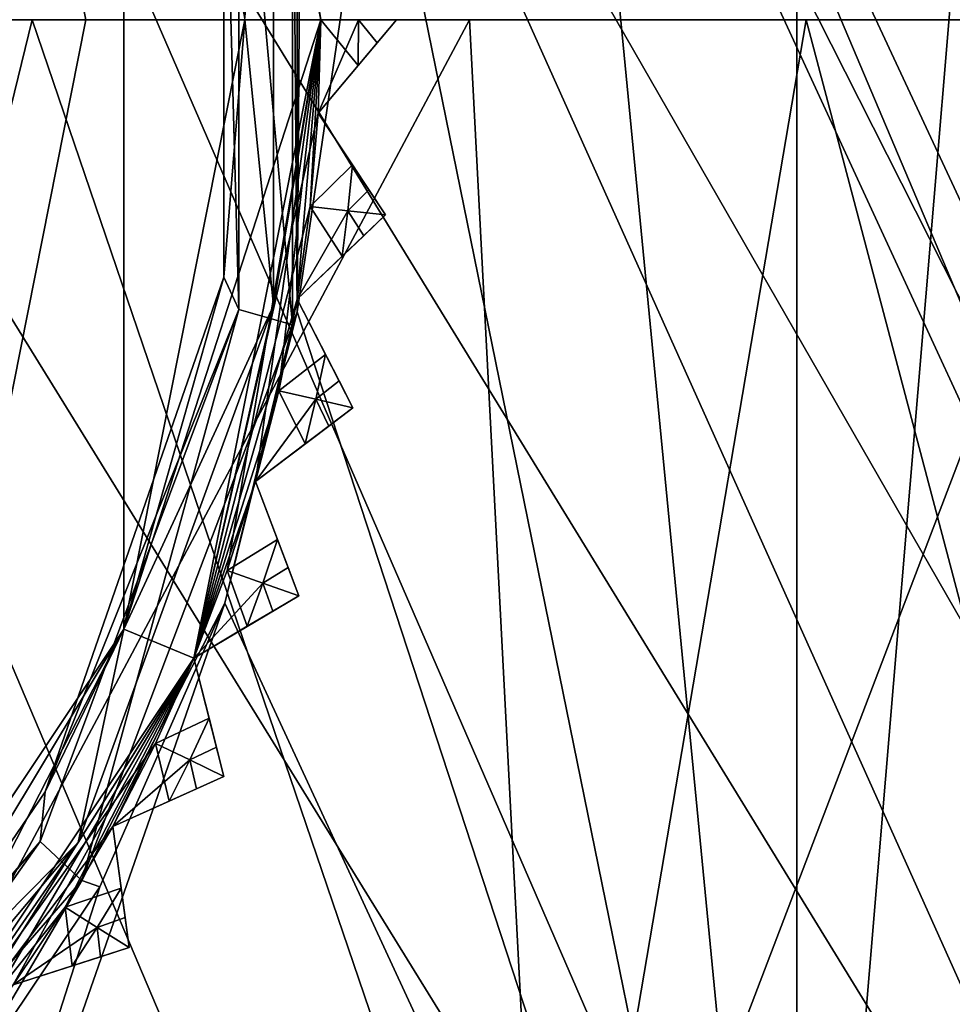
# Model space of a CAD drawing. Units: millimetres. Extents: x -80 to 80, y -240 to 130.
# Drawn here: x 16 to 22, y -142 to -136 of the extents above; entities that cross this region are included whole.
import ezdxf

# ---------------------------------------------------------------- set-up
doc = ezdxf.new("R2010")
doc.units = ezdxf.units.MM
doc.header["$LTSCALE"] = 52.148148
for name, color, linetype in [('1042', 7, 'CONTINUOUS'), ('1043', 7, 'CONTINUOUS'), ('1044', 7, 'CONTINUOUS'), ('1045', 7, 'CONTINUOUS'), ('1046', 7, 'CONTINUOUS'), ('1047', 7, 'CONTINUOUS'), ('390', 7, 'CONTINUOUS'), ('391', 7, 'CONTINUOUS'), ('598', 7, 'CONTINUOUS'), ('614', 7, 'CONTINUOUS'), ('620', 7, 'CONTINUOUS'), ('621', 7, 'CONTINUOUS'), ('637', 7, 'CONTINUOUS'), ('663', 7, 'CONTINUOUS'), ('664', 7, 'CONTINUOUS'), ('665', 7, 'CONTINUOUS'), ('668', 7, 'CONTINUOUS'), ('669', 7, 'CONTINUOUS'), ('676', 7, 'CONTINUOUS'), ('678', 7, 'CONTINUOUS'), ('725', 7, 'CONTINUOUS'), ('726', 7, 'CONTINUOUS'), ('727', 7, 'CONTINUOUS'), ('728', 7, 'CONTINUOUS'), ('729', 7, 'CONTINUOUS'), ('730', 7, 'CONTINUOUS'), ('731', 7, 'CONTINUOUS'), ('732', 7, 'CONTINUOUS'), ('733', 7, 'CONTINUOUS'), ('734', 7, 'CONTINUOUS'), ('735', 7, 'CONTINUOUS'), ('868', 7, 'CONTINUOUS'), ('870', 7, 'CONTINUOUS'), ('872', 7, 'CONTINUOUS'), ('874', 7, 'CONTINUOUS'), ('876', 7, 'CONTINUOUS'), ('878', 7, 'CONTINUOUS'), ('923', 7, 'CONTINUOUS'), ('925', 7, 'CONTINUOUS'), ('927', 7, 'CONTINUOUS'), ('929', 7, 'CONTINUOUS'), ('931', 7, 'CONTINUOUS'), ('933', 7, 'CONTINUOUS'), ('970', 7, 'CONTINUOUS'), ('971', 7, 'CONTINUOUS'), ('972', 7, 'CONTINUOUS'), ('973', 7, 'CONTINUOUS'), ('974', 7, 'CONTINUOUS'), ('975', 7, 'CONTINUOUS')]:
    doc.layers.add(name, color=color, linetype=linetype)

msp = doc.modelspace()

# ---------------------------------------------------------------- linework, layer by layer
at = {"layer": '1042', "color": 7, "linetype": 'CONTINUOUS', "true_color": 0xc8c8c8}
for points in [[(18.2459, -136.3029, 122.6381), (18.3718, -136.1528, 122.5152), (18.25, -136, 122.6381), (18.2459, -136.3029, 122.6381)], [(18.3718, -136.1528, 122.5152), (18.5, -136, 122.3881), (18.25, -136, 122.6381), (18.3718, -136.1528, 122.5152)]]:
    msp.add_3dface(points, dxfattribs=at)
at = {"layer": '1043', "color": 7, "linetype": 'CONTINUOUS', "true_color": 0xc8c8c8}
for points in [[(18.3174, -137.1214, 122.5152), (18.2091, -136.9581, 122.6381), (18.1793, -137.2596, 122.6381), (18.3174, -137.1214, 122.5152)], [(18.4277, -137.2876, 122.3881), (18.3174, -137.1214, 122.5152), (18.1793, -137.2596, 122.6381), (18.4277, -137.2876, 122.3881)], [(18.1413, -137.5602, 122.6381), (18.2832, -137.4251, 122.5152), (18.1793, -137.2596, 122.6381), (18.1413, -137.5602, 122.6381)], [(18.2832, -137.4251, 122.5152), (18.4277, -137.2876, 122.3881), (18.1793, -137.2596, 122.6381), (18.2832, -137.4251, 122.5152)]]:
    msp.add_3dface(points, dxfattribs=at)
at = {"layer": '1044', "color": 7, "linetype": 'CONTINUOUS', "true_color": 0xc8c8c8}
for points in [[(18.1207, -138.3815, 122.5152), (18.0314, -138.2071, 122.6381), (17.9679, -138.5034, 122.6381), (18.1207, -138.3815, 122.5152)], [(18.2117, -138.559, 122.3881), (18.1207, -138.3815, 122.5152), (17.9679, -138.5034, 122.6381), (18.2117, -138.559, 122.3881)], [(17.8966, -138.7978, 122.6381), (18.0527, -138.6795, 122.5152), (17.9679, -138.5034, 122.6381), (17.8966, -138.7978, 122.6381)], [(18.0527, -138.6795, 122.5152), (18.2117, -138.559, 122.3881), (17.9679, -138.5034, 122.6381), (18.0527, -138.6795, 122.5152)]]:
    msp.add_3dface(points, dxfattribs=at)
at = {"layer": '1045', "color": 7, "linetype": 'CONTINUOUS', "true_color": 0xc8c8c8}
for points in [[(17.7842, -139.6117, 122.5152), (17.7149, -139.4284, 122.6381), (17.6187, -139.7156, 122.6381), (17.7842, -139.6117, 122.5152)], [(17.8547, -139.7982, 122.3881), (17.7842, -139.6117, 122.5152), (17.6187, -139.7156, 122.6381), (17.8547, -139.7982, 122.3881)], [(17.5148, -140.0002, 122.6381), (17.6832, -139.9001, 122.5152), (17.6187, -139.7156, 122.6381), (17.5148, -140.0002, 122.6381)], [(17.6832, -139.9001, 122.5152), (17.8547, -139.7982, 122.3881), (17.6187, -139.7156, 122.6381), (17.6832, -139.9001, 122.5152)]]:
    msp.add_3dface(points, dxfattribs=at)
at = {"layer": '1046', "color": 7, "linetype": 'CONTINUOUS', "true_color": 0xc8c8c8}
for points in [[(17.312, -140.7964, 122.5152), (17.2637, -140.6065, 122.6381), (17.1359, -140.8812, 122.6381), (17.312, -140.7964, 122.5152)], [(17.3611, -140.9897, 122.3881), (17.312, -140.7964, 122.5152), (17.1359, -140.8812, 122.6381), (17.3611, -140.9897, 122.3881)], [(17.0008, -141.1524, 122.6381), (17.1794, -141.0717, 122.5152), (17.1359, -140.8812, 122.6381), (17.0008, -141.1524, 122.6381)], [(17.1794, -141.0717, 122.5152), (17.3611, -140.9897, 122.3881), (17.1359, -140.8812, 122.6381), (17.1794, -141.0717, 122.5152)]]:
    msp.add_3dface(points, dxfattribs=at)
at = {"layer": '1047', "color": 7, "linetype": 'CONTINUOUS', "true_color": 0xc8c8c8}
for points in [[(16.7101, -141.9208, 122.5152), (16.6834, -141.7267, 122.6381), (16.5256, -141.9854, 122.6381), (16.7101, -141.9208, 122.5152)], [(16.7373, -142.1184, 122.3881), (16.7101, -141.9208, 122.5152), (16.5256, -141.9854, 122.6381), (16.7373, -142.1184, 122.3881)], [(16.361, -142.2397, 122.6381), (16.5475, -142.1796, 122.5152), (16.5256, -141.9854, 122.6381), (16.361, -142.2397, 122.6381)], [(16.5475, -142.1796, 122.5152), (16.7373, -142.1184, 122.3881), (16.5256, -141.9854, 122.6381), (16.5475, -142.1796, 122.5152)]]:
    msp.add_3dface(points, dxfattribs=at)
at = {"layer": '390', "color": 7, "linetype": 'CONTINUOUS'}
for points in [[(18.6788, -130.8458, 5.5399), (19.1745, -130.6653, 8), (25.579, -145.7971, 5.3967), (18.6788, -130.8458, 5.5399)], [(25.579, -145.7971, 5.3967), (19.1745, -130.6653, 8), (26.0936, -145.5, 8), (25.579, -145.7971, 5.3967)], [(17.279, -131.3556, 3.5124), (18.6788, -130.8458, 5.5399), (25.579, -145.7971, 5.3967), (17.279, -131.3556, 3.5124)], [(15.221, -132.105, 2.274), (17.279, -131.3556, 3.5124), (24.1372, -146.6295, 3.309), (15.221, -132.105, 2.274)], [(24.1372, -146.6295, 3.309), (17.279, -131.3556, 3.5124), (25.579, -145.7971, 5.3967), (24.1372, -146.6295, 3.309)], [(12.867, -132.9623, 2.0425), (15.221, -132.105, 2.274), (22.0537, -147.8324, 2.1504), (12.867, -132.9623, 2.0425)], [(22.0537, -147.8324, 2.1504), (15.221, -132.105, 2.274), (24.1372, -146.6295, 3.309), (22.0537, -147.8324, 2.1504)], [(10.6306, -133.7767, 2.8585), (12.867, -132.9623, 2.0425), (19.7412, -149.1676, 2.1504), (10.6306, -133.7767, 2.8585)], [(19.7412, -149.1676, 2.1504), (12.867, -132.9623, 2.0425), (22.0537, -147.8324, 2.1504), (19.7412, -149.1676, 2.1504)], [(9.3429, -135.1279, 4.3582), (10.6306, -133.7767, 2.8585), (17.6577, -150.3705, 3.309), (9.3429, -135.1279, 4.3582)], [(17.6577, -150.3705, 3.309), (10.6306, -133.7767, 2.8585), (19.7412, -149.1676, 2.1504), (17.6577, -150.3705, 3.309)], [(9.4967, -135.8718, 4.5191), (9.3429, -135.1279, 4.3582), (16.2159, -151.2029, 5.3967), (9.4967, -135.8718, 4.5191)], [(16.2159, -151.2029, 5.3967), (9.3429, -135.1279, 4.3582), (17.6577, -150.3705, 3.309), (16.2159, -151.2029, 5.3967)], [(9.4181, -136.6348, 5.0676), (9.4967, -135.8718, 4.5191), (16.2159, -151.2029, 5.3967), (9.4181, -136.6348, 5.0676)], [(9.1438, -137.2861, 6.2123), (9.4181, -136.6348, 5.0676), (16.2159, -151.2029, 5.3967), (9.1438, -137.2861, 6.2123)], [(15.7013, -151.5, 8), (9.1438, -137.2861, 6.2123), (16.2159, -151.2029, 5.3967), (15.7013, -151.5, 8)]]:
    msp.add_3dface(points, dxfattribs=at)
at = {"layer": '391', "color": 7, "linetype": 'CONTINUOUS'}
for points in [[(26.0936, -145.5, 8), (19.1745, -130.6653, 8), (18.6788, -130.8458, 10.4601), (26.0936, -145.5, 8)], [(18.6788, -130.8458, 10.4601), (17.279, -131.3556, 12.4876), (25.579, -145.7971, 10.6033), (18.6788, -130.8458, 10.4601)], [(26.0936, -145.5, 8), (18.6788, -130.8458, 10.4601), (25.579, -145.7971, 10.6033), (26.0936, -145.5, 8)], [(17.279, -131.3556, 12.4876), (15.2211, -132.105, 13.726), (24.1372, -146.6295, 12.691), (17.279, -131.3556, 12.4876)], [(25.579, -145.7971, 10.6033), (17.279, -131.3556, 12.4876), (24.1372, -146.6295, 12.691), (25.579, -145.7971, 10.6033)], [(15.2211, -132.105, 13.726), (12.867, -132.9623, 13.9575), (22.0537, -147.8324, 13.8496), (15.2211, -132.105, 13.726)], [(24.1372, -146.6295, 12.691), (15.2211, -132.105, 13.726), (22.0537, -147.8324, 13.8496), (24.1372, -146.6295, 12.691)], [(12.867, -132.9623, 13.9575), (10.6306, -133.7767, 13.1415), (19.7412, -149.1676, 13.8496), (12.867, -132.9623, 13.9575)], [(22.0537, -147.8324, 13.8496), (12.867, -132.9623, 13.9575), (19.7412, -149.1676, 13.8496), (22.0537, -147.8324, 13.8496)], [(10.6306, -133.7767, 13.1415), (9.3429, -135.1279, 11.6418), (17.6577, -150.3705, 12.691), (10.6306, -133.7767, 13.1415)], [(19.7412, -149.1676, 13.8496), (10.6306, -133.7767, 13.1415), (17.6577, -150.3705, 12.691), (19.7412, -149.1676, 13.8496)], [(9.3429, -135.1279, 11.6418), (9.4967, -135.8718, 11.4809), (17.6577, -150.3705, 12.691), (9.3429, -135.1279, 11.6418)], [(9.4967, -135.8718, 11.4809), (9.4181, -136.6348, 10.9323), (17.6577, -150.3705, 12.691), (9.4967, -135.8718, 11.4809)], [(9.4181, -136.6348, 10.9323), (9.1438, -137.2861, 9.7877), (16.2159, -151.2029, 10.6033), (9.4181, -136.6348, 10.9323)], [(17.6577, -150.3705, 12.691), (9.4181, -136.6348, 10.9323), (16.2159, -151.2029, 10.6033), (17.6577, -150.3705, 12.691)], [(9.1438, -137.2861, 9.7877), (8.9572, -137.5554, 8), (16.2159, -151.2029, 10.6033), (9.1438, -137.2861, 9.7877)], [(8.9572, -137.5554, 8), (12.0742, -144.651, 8), (16.2159, -151.2029, 10.6033), (8.9572, -137.5554, 8)]]:
    msp.add_3dface(points, dxfattribs=at)
at = {"layer": '598', "color": 7, "linetype": 'CONTINUOUS', "true_color": 0xc8c8c8}
for points in [[(14.5244, -148, 176.8114), (21.1415, -148, 172.991), (14.5244, -115.5616, 176.8113), (14.5244, -148, 176.8114)], [(14.5244, -115.5616, 176.8113), (21.1415, -148, 172.991), (18, -115.5616, 175.1907), (14.5244, -115.5616, 176.8113)], [(21.1415, -148, 139.2852), (17.8444, -137.9269, 136.9966), (21.1413, -115.5616, 139.2851), (21.1415, -148, 139.2852)], [(17.8444, -137.9269, 136.9966), (17.8444, -134.0731, 136.9966), (18, -115.5616, 137.0855), (17.8444, -137.9269, 136.9966)], [(21.1413, -115.5616, 139.2851), (17.8444, -137.9269, 136.9966), (18, -115.5616, 137.0855), (21.1413, -115.5616, 139.2851)], [(18, -115.5616, 175.1907), (21.1415, -148, 172.991), (21.1413, -115.5616, 172.9911), (18, -115.5616, 175.1907)], [(21.1413, -115.5616, 172.9911), (21.1415, -148, 172.991), (23.853, -115.5616, 170.2794), (21.1413, -115.5616, 172.9911)], [(23.853, -115.5616, 141.9968), (21.1415, -148, 139.2852), (21.1413, -115.5616, 139.2851), (23.853, -115.5616, 141.9968)], [(21.1415, -148, 172.991), (26.0525, -148, 167.1382), (23.853, -115.5616, 170.2794), (21.1415, -148, 172.991)], [(26.0525, -148, 145.138), (21.1415, -148, 139.2852), (23.853, -115.5616, 141.9968), (26.0525, -148, 145.138)], [(17.8444, -137.9269, 136.9966), (21.1415, -148, 139.2852), (17.3663, -139.8468, 136.7335), (17.8444, -137.9269, 136.9966)], [(21.1415, -148, 139.2852), (14.5244, -148, 135.4648), (17.3663, -139.8468, 136.7335), (21.1415, -148, 139.2852)], [(17.3663, -139.8468, 136.7335), (14.5244, -148, 135.4648), (16.5438, -141.7181, 136.316), (17.3663, -139.8468, 136.7335)], [(16.5438, -141.7181, 136.316), (14.5244, -148, 135.4648), (15.3807, -143.4487, 135.7969), (16.5438, -141.7181, 136.316)]]:
    msp.add_3dface(points, dxfattribs=at)
at = {"layer": '614', "color": 7, "linetype": 'CONTINUOUS', "true_color": 0xc8c8c8}
for points in [[(10, -136, 136.9209), (13.6523, -146, 137.8611), (16.0973, -136, 138.9468), (10, -136, 136.9209)], [(18.9822, -136, 171.459), (13.6523, -146, 174.4151), (13.3368, -136, 174.5269), (18.9822, -136, 171.459)], [(13.6523, -146, 137.8611), (19.5022, -146, 141.2385), (16.0973, -136, 138.9468), (13.6523, -146, 137.8611)], [(19.5022, -146, 171.0377), (13.6523, -146, 174.4151), (18.9822, -136, 171.459), (19.5022, -146, 171.0377)], [(16.0973, -136, 138.9468), (19.5022, -146, 141.2385), (21.2019, -136, 142.8487), (16.0973, -136, 138.9468)], [(23.32, -136, 166.7192), (19.5022, -146, 171.0377), (18.9822, -136, 171.459), (23.32, -136, 166.7192)], [(19.5022, -146, 141.2385), (23.8442, -146, 146.4131), (21.2019, -136, 142.8487), (19.5022, -146, 141.2385)], [(23.8442, -146, 165.8631), (19.5022, -146, 171.0377), (23.32, -136, 166.7192), (23.8442, -146, 165.8631)], [(21.2019, -136, 142.8487), (23.8442, -146, 146.4131), (24.7567, -136, 148.2008), (21.2019, -136, 142.8487)]]:
    msp.add_3dface(points, dxfattribs=at)
at = {"layer": '620', "color": 7, "linetype": 'CONTINUOUS', "true_color": 0xc8c8c8}
msp.add_3dface([(16.45, -136, 119.1381), (15.7307, -139.6164, 119.1381), (15.7307, -132.3836, 119.1381), (16.45, -136, 119.1381)], dxfattribs=at)
at = {"layer": '621', "color": 7, "linetype": 'CONTINUOUS', "true_color": 0xc8c8c8}
for points in [[(17.3618, -137.6977, 136.1328), (17.5, -136, 125.6381), (17.3618, -134.3023, 136.1328), (17.3618, -137.6977, 136.1328)], [(16.7007, -140.0182, 125.6381), (17.5, -136, 125.6381), (17.3618, -137.6977, 136.1328), (16.7007, -140.0182, 125.6381)], [(16.1825, -141.0924, 135.4534), (16.7007, -140.0182, 125.6381), (17.3618, -137.6977, 136.1328), (16.1825, -141.0924, 135.4534)], [(14.4246, -143.4246, 125.6381), (16.7007, -140.0182, 125.6381), (15.0963, -142.6859, 134.9162), (14.4246, -143.4246, 125.6381)], [(15.0963, -142.6859, 134.9162), (16.7007, -140.0182, 125.6381), (16.1825, -141.0924, 135.4534), (15.0963, -142.6859, 134.9162)]]:
    msp.add_3dface(points, dxfattribs=at)
at = {"layer": '637', "color": 7, "linetype": 'CONTINUOUS', "true_color": 0xc8c8c8}
for points in [[(17.8148, -133.9882, 136.9795), (17.8148, -138.0118, 136.9795), (17.4605, -134.088, 136.6149), (17.8148, -133.9882, 136.9795)], [(17.8444, -134.0731, 136.9966), (17.8444, -137.9269, 136.9966), (17.8148, -133.9882, 136.9795), (17.8444, -134.0731, 136.9966)], [(17.8148, -133.9882, 136.9795), (17.8444, -137.9269, 136.9966), (17.8148, -138.0118, 136.9795), (17.8148, -133.9882, 136.9795)], [(17.3618, -134.3023, 136.1328), (17.4605, -134.088, 136.6149), (17.4605, -137.912, 136.6149), (17.3618, -134.3023, 136.1328)], [(17.4605, -134.088, 136.6149), (17.8148, -138.0118, 136.9795), (17.4605, -137.912, 136.6149), (17.4605, -134.088, 136.6149)], [(17.3618, -137.6977, 136.1328), (17.3618, -134.3023, 136.1328), (17.4605, -137.912, 136.6149), (17.3618, -137.6977, 136.1328)], [(16.1825, -141.0924, 135.4534), (17.3618, -137.6977, 136.1328), (17.4605, -137.912, 136.6149), (16.1825, -141.0924, 135.4534)], [(16.1825, -141.0924, 135.4534), (17.4605, -137.912, 136.6149), (16.1501, -141.4189, 135.8916), (16.1825, -141.0924, 135.4534)], [(17.4605, -137.912, 136.6149), (16.4245, -141.6763, 136.2479), (16.1501, -141.4189, 135.8916), (17.4605, -137.912, 136.6149)], [(17.8148, -138.0118, 136.9795), (16.4245, -141.6763, 136.2479), (17.4605, -137.912, 136.6149), (17.8148, -138.0118, 136.9795)], [(17.8444, -137.9269, 136.9966), (17.3663, -139.8468, 136.7335), (17.8148, -138.0118, 136.9795), (17.8444, -137.9269, 136.9966)], [(17.8148, -138.0118, 136.9795), (17.3663, -139.8468, 136.7335), (16.4245, -141.6763, 136.2479), (17.8148, -138.0118, 136.9795)], [(17.3663, -139.8468, 136.7335), (16.5438, -141.7181, 136.316), (16.4245, -141.6763, 136.2479), (17.3663, -139.8468, 136.7335)], [(15.0963, -142.6859, 134.9162), (16.1825, -141.0924, 135.4534), (16.1501, -141.4189, 135.8916), (15.0963, -142.6859, 134.9162)], [(15.0963, -142.6859, 134.9162), (16.1501, -141.4189, 135.8916), (13.7872, -144.1869, 134.8594), (15.0963, -142.6859, 134.9162)], [(16.1501, -141.4189, 135.8916), (13.9538, -144.526, 135.2141), (13.7872, -144.1869, 134.8594), (16.1501, -141.4189, 135.8916)], [(16.4245, -141.6763, 136.2479), (13.9538, -144.526, 135.2141), (16.1501, -141.4189, 135.8916), (16.4245, -141.6763, 136.2479)], [(16.4245, -141.6763, 136.2479), (15.3807, -143.4487, 135.7969), (13.9538, -144.526, 135.2141), (16.4245, -141.6763, 136.2479)], [(16.5438, -141.7181, 136.316), (15.3807, -143.4487, 135.7969), (16.4245, -141.6763, 136.2479), (16.5438, -141.7181, 136.316)]]:
    msp.add_3dface(points, dxfattribs=at)
at = {"layer": '663', "color": 7, "linetype": 'CONTINUOUS', "true_color": 0xc8c8c8}
msp.add_3dface([(16.45, -136, 113.6381), (15.7307, -132.3837, 113.6381), (15.7307, -139.6163, 113.6381), (16.45, -136, 113.6381)], dxfattribs=at)
at = {"layer": '664', "color": 7, "linetype": 'CONTINUOUS', "true_color": 0xc8c8c8}
for points in [[(15.7307, -139.6164, 119.1381), (16.45, -136, 119.1381), (15.7307, -139.6163, 113.6381), (15.7307, -139.6164, 119.1381)], [(16.45, -136, 119.1381), (16.45, -136, 113.6381), (15.7307, -139.6163, 113.6381), (16.45, -136, 119.1381)]]:
    msp.add_3dface(points, dxfattribs=at)
at = {"layer": '665', "color": 7, "linetype": 'CONTINUOUS', "true_color": 0xc8c8c8}
for points in [[(18, -136, 125.1381), (17.1627, -140.2095, 125.1381), (18, -136, 122.6381), (18, -136, 125.1381)], [(18, -136, 122.6381), (17.1627, -140.2095, 125.1381), (17.9827, -136.6168, 122.6381), (18, -136, 122.6381)], [(17.9827, -136.6168, 122.6381), (17.1627, -140.2095, 125.1381), (17.9308, -137.2316, 122.6381), (17.9827, -136.6168, 122.6381)], [(17.9308, -137.2316, 122.6381), (17.1627, -140.2095, 125.1381), (17.8446, -137.8426, 122.6381), (17.9308, -137.2316, 122.6381)], [(17.8446, -137.8426, 122.6381), (17.1627, -140.2095, 125.1381), (17.7242, -138.4477, 122.6381), (17.8446, -137.8426, 122.6381)], [(17.7242, -138.4477, 122.6381), (17.1627, -140.2095, 125.1381), (17.5701, -139.0452, 122.6381), (17.7242, -138.4477, 122.6381)], [(17.5701, -139.0452, 122.6381), (17.1627, -140.2095, 125.1381), (17.3827, -139.6331, 122.6381), (17.5701, -139.0452, 122.6381)], [(17.3827, -139.6331, 122.6381), (17.1627, -140.2095, 125.1381), (17.1627, -140.2095, 122.6381), (17.3827, -139.6331, 122.6381)], [(17.1627, -140.2095, 125.1381), (14.7782, -143.7781, 125.1381), (17.1627, -140.2095, 122.6381), (17.1627, -140.2095, 125.1381)], [(17.1627, -140.2095, 122.6381), (14.7782, -143.7781, 125.1381), (16.9107, -140.7727, 122.6381), (17.1627, -140.2095, 122.6381)], [(16.9107, -140.7727, 122.6381), (14.7782, -143.7781, 125.1381), (16.6275, -141.3209, 122.6381), (16.9107, -140.7727, 122.6381)], [(16.6275, -141.3209, 122.6381), (14.7782, -143.7781, 125.1381), (16.314, -141.8524, 122.6381), (16.6275, -141.3209, 122.6381)], [(16.314, -141.8524, 122.6381), (14.7782, -143.7781, 125.1381), (15.9712, -142.3654, 122.6381), (16.314, -141.8524, 122.6381)]]:
    msp.add_3dface(points, dxfattribs=at)
at = {"layer": '668', "color": 7, "linetype": 'CONTINUOUS', "true_color": 0xc8c8c8}
for points in [[(17.1627, -131.7905, 113.1381), (18, -136, 115.6381), (18, -136, 113.1381), (17.1627, -131.7905, 113.1381)], [(17.3827, -139.6331, 115.6381), (17.1627, -140.2095, 115.6381), (18, -136, 113.1381), (17.3827, -139.6331, 115.6381)], [(18, -136, 113.1381), (17.1627, -140.2095, 115.6381), (17.1627, -140.2095, 113.1381), (18, -136, 113.1381)], [(17.5701, -139.0452, 115.6381), (17.3827, -139.6331, 115.6381), (18, -136, 113.1381), (17.5701, -139.0452, 115.6381)], [(17.7242, -138.4477, 115.6381), (17.5701, -139.0452, 115.6381), (18, -136, 113.1381), (17.7242, -138.4477, 115.6381)], [(17.8446, -137.8426, 115.6381), (17.7242, -138.4477, 115.6381), (18, -136, 113.1381), (17.8446, -137.8426, 115.6381)], [(17.9308, -137.2316, 115.6381), (17.8446, -137.8426, 115.6381), (18, -136, 113.1381), (17.9308, -137.2316, 115.6381)], [(17.9827, -136.6168, 115.6381), (17.9308, -137.2316, 115.6381), (18, -136, 113.1381), (17.9827, -136.6168, 115.6381)], [(18, -136, 115.6381), (17.9827, -136.6168, 115.6381), (18, -136, 113.1381), (18, -136, 115.6381)], [(15.2021, -143.3298, 115.6381), (14.7782, -143.7782, 115.6381), (17.1627, -140.2095, 113.1381), (15.2021, -143.3298, 115.6381)], [(17.1627, -140.2095, 113.1381), (14.7782, -143.7782, 115.6381), (14.7782, -143.7782, 113.1381), (17.1627, -140.2095, 113.1381)], [(15.6001, -142.8584, 115.6381), (15.2021, -143.3298, 115.6381), (17.1627, -140.2095, 113.1381), (15.6001, -142.8584, 115.6381)], [(15.9712, -142.3654, 115.6381), (15.6001, -142.8584, 115.6381), (17.1627, -140.2095, 113.1381), (15.9712, -142.3654, 115.6381)], [(16.314, -141.8524, 115.6381), (15.9712, -142.3654, 115.6381), (17.1627, -140.2095, 113.1381), (16.314, -141.8524, 115.6381)], [(16.6275, -141.3209, 115.6381), (16.314, -141.8524, 115.6381), (17.1627, -140.2095, 113.1381), (16.6275, -141.3209, 115.6381)], [(16.9107, -140.7727, 115.6381), (16.6275, -141.3209, 115.6381), (17.1627, -140.2095, 113.1381), (16.9107, -140.7727, 115.6381)], [(17.1627, -140.2095, 115.6381), (16.9107, -140.7727, 115.6381), (17.1627, -140.2095, 113.1381), (17.1627, -140.2095, 115.6381)]]:
    msp.add_3dface(points, dxfattribs=at)
at = {"layer": '669', "color": 7, "linetype": 'CONTINUOUS', "true_color": 0xc8c8c8}
for points in [[(16.7004, -131.9811, 112.6381), (14.4236, -143.4257, 112.6381), (14.4235, -128.5743, 112.6381), (16.7004, -131.9811, 112.6381)], [(16.7005, -140.0188, 112.6381), (14.4236, -143.4257, 112.6381), (16.7004, -131.9811, 112.6381), (16.7005, -140.0188, 112.6381)], [(17.5, -136, 112.6381), (16.7005, -140.0188, 112.6381), (16.7004, -131.9811, 112.6381), (17.5, -136, 112.6381)]]:
    msp.add_3dface(points, dxfattribs=at)
at = {"layer": '676', "color": 7, "linetype": 'CONTINUOUS', "true_color": 0xc8c8c8}
for points in [[(17.1627, -131.7905, 113.1381), (18, -136, 113.1381), (17.6887, -134.1153, 112.7845), (17.1627, -131.7905, 113.1381)], [(17.6887, -137.8847, 112.7845), (17.5, -136, 112.6381), (17.6887, -134.1153, 112.7845), (17.6887, -137.8847, 112.7845)], [(18, -136, 113.1381), (17.6887, -137.8847, 112.7845), (17.6887, -134.1153, 112.7845), (18, -136, 113.1381)], [(16.7005, -140.0188, 112.6381), (17.5, -136, 112.6381), (17.6887, -137.8847, 112.7845), (16.7005, -140.0188, 112.6381)], [(18, -136, 113.1381), (17.1627, -140.2095, 113.1381), (17.6887, -137.8847, 112.7845), (18, -136, 113.1381)], [(17.1627, -140.2095, 113.1381), (16.3995, -141.4268, 112.7845), (17.6887, -137.8847, 112.7845), (17.1627, -140.2095, 113.1381)], [(16.3995, -141.4268, 112.7845), (16.7005, -140.0188, 112.6381), (17.6887, -137.8847, 112.7845), (16.3995, -141.4268, 112.7845)], [(14.4236, -143.4257, 112.6381), (16.7005, -140.0188, 112.6381), (16.3995, -141.4268, 112.7845), (14.4236, -143.4257, 112.6381)], [(17.1627, -140.2095, 113.1381), (14.7782, -143.7782, 113.1381), (16.3995, -141.4268, 112.7845), (17.1627, -140.2095, 113.1381)], [(14.7782, -143.7782, 113.1381), (13.9765, -144.3143, 112.7845), (16.3995, -141.4268, 112.7845), (14.7782, -143.7782, 113.1381)], [(13.9765, -144.3143, 112.7845), (14.4236, -143.4257, 112.6381), (16.3995, -141.4268, 112.7845), (13.9765, -144.3143, 112.7845)]]:
    msp.add_3dface(points, dxfattribs=at)
at = {"layer": '678', "color": 7, "linetype": 'CONTINUOUS', "true_color": 0xc8c8c8}
for points in [[(17.5, -136, 125.6381), (16.7007, -140.0182, 125.6381), (18, -136, 125.1381), (17.5, -136, 125.6381)], [(16.7007, -140.0182, 125.6381), (17.1627, -140.2095, 125.1381), (18, -136, 125.1381), (16.7007, -140.0182, 125.6381)], [(16.7007, -140.0182, 125.6381), (14.4246, -143.4246, 125.6381), (14.7782, -143.7781, 125.1381), (16.7007, -140.0182, 125.6381)], [(16.7007, -140.0182, 125.6381), (14.7782, -143.7781, 125.1381), (17.1627, -140.2095, 125.1381), (16.7007, -140.0182, 125.6381)]]:
    msp.add_3dface(points, dxfattribs=at)
at = {"layer": '725', "color": 7, "linetype": 'CONTINUOUS', "true_color": 0xc8c8c8}
for points in [[(16.5475, -142.1796, 122.5152), (15.9712, -142.3654, 115.6381), (16.7373, -142.1184, 122.3881), (16.5475, -142.1796, 122.5152)], [(16.7373, -142.1184, 122.3881), (15.9712, -142.3654, 115.6381), (16.7373, -142.1184, 115.8881), (16.7373, -142.1184, 122.3881)], [(16.7373, -142.1184, 115.8881), (15.9712, -142.3654, 115.6381), (16.5475, -142.1796, 115.761), (16.7373, -142.1184, 115.8881)], [(16.361, -142.2397, 122.6381), (15.9712, -142.3654, 115.6381), (16.5475, -142.1796, 122.5152), (16.361, -142.2397, 122.6381)], [(16.5475, -142.1796, 115.761), (15.9712, -142.3654, 115.6381), (16.361, -142.2397, 115.6381), (16.5475, -142.1796, 115.761)], [(15.9712, -142.3654, 122.6381), (15.9712, -142.3654, 115.6381), (16.361, -142.2397, 122.6381), (15.9712, -142.3654, 122.6381)]]:
    msp.add_3dface(points, dxfattribs=at)
at = {"layer": '726', "color": 7, "linetype": 'CONTINUOUS', "true_color": 0xc8c8c8}
for points in [[(16.6275, -141.3209, 115.6381), (16.6275, -141.3209, 122.6381), (16.6834, -141.7267, 115.6381), (16.6275, -141.3209, 115.6381)], [(16.6275, -141.3209, 122.6381), (16.7373, -142.1184, 122.3881), (16.7373, -142.1184, 115.8881), (16.6275, -141.3209, 122.6381)], [(16.7373, -142.1184, 122.3881), (16.6275, -141.3209, 122.6381), (16.7101, -141.9208, 122.5152), (16.7373, -142.1184, 122.3881)], [(16.6275, -141.3209, 122.6381), (16.7373, -142.1184, 115.8881), (16.7101, -141.9208, 115.761), (16.6275, -141.3209, 122.6381)], [(16.6275, -141.3209, 122.6381), (16.6834, -141.7267, 122.6381), (16.7101, -141.9208, 122.5152), (16.6275, -141.3209, 122.6381)], [(16.6834, -141.7267, 115.6381), (16.6275, -141.3209, 122.6381), (16.7101, -141.9208, 115.761), (16.6834, -141.7267, 115.6381)]]:
    msp.add_3dface(points, dxfattribs=at)
at = {"layer": '727', "color": 7, "linetype": 'CONTINUOUS', "true_color": 0xc8c8c8}
for points in [[(17.1794, -141.0717, 122.5152), (16.6275, -141.3209, 115.6381), (17.3611, -140.9897, 122.3881), (17.1794, -141.0717, 122.5152)], [(17.3611, -140.9897, 122.3881), (16.6275, -141.3209, 115.6381), (17.3611, -140.9897, 115.8881), (17.3611, -140.9897, 122.3881)], [(17.3611, -140.9897, 115.8881), (16.6275, -141.3209, 115.6381), (17.1794, -141.0717, 115.761), (17.3611, -140.9897, 115.8881)], [(17.0008, -141.1524, 122.6381), (16.6275, -141.3209, 115.6381), (17.1794, -141.0717, 122.5152), (17.0008, -141.1524, 122.6381)], [(17.1794, -141.0717, 115.761), (16.6275, -141.3209, 115.6381), (17.0008, -141.1524, 115.6381), (17.1794, -141.0717, 115.761)], [(16.6275, -141.3209, 122.6381), (16.6275, -141.3209, 115.6381), (17.0008, -141.1524, 122.6381), (16.6275, -141.3209, 122.6381)]]:
    msp.add_3dface(points, dxfattribs=at)
at = {"layer": '728', "color": 7, "linetype": 'CONTINUOUS', "true_color": 0xc8c8c8}
for points in [[(17.1627, -140.2095, 115.6381), (17.1627, -140.2095, 122.6381), (17.2637, -140.6065, 115.6381), (17.1627, -140.2095, 115.6381)], [(17.1627, -140.2095, 122.6381), (17.3611, -140.9897, 122.3881), (17.3611, -140.9897, 115.8881), (17.1627, -140.2095, 122.6381)], [(17.3611, -140.9897, 122.3881), (17.1627, -140.2095, 122.6381), (17.312, -140.7964, 122.5152), (17.3611, -140.9897, 122.3881)], [(17.1627, -140.2095, 122.6381), (17.3611, -140.9897, 115.8881), (17.312, -140.7964, 115.761), (17.1627, -140.2095, 122.6381)], [(17.1627, -140.2095, 122.6381), (17.2637, -140.6065, 122.6381), (17.312, -140.7964, 122.5152), (17.1627, -140.2095, 122.6381)], [(17.2637, -140.6065, 115.6381), (17.1627, -140.2095, 122.6381), (17.312, -140.7964, 115.761), (17.2637, -140.6065, 115.6381)]]:
    msp.add_3dface(points, dxfattribs=at)
at = {"layer": '729', "color": 7, "linetype": 'CONTINUOUS', "true_color": 0xc8c8c8}
for points in [[(17.6832, -139.9001, 122.5152), (17.1627, -140.2095, 115.6381), (17.8547, -139.7982, 122.3881), (17.6832, -139.9001, 122.5152)], [(17.8547, -139.7982, 122.3881), (17.1627, -140.2095, 115.6381), (17.8547, -139.7982, 115.8881), (17.8547, -139.7982, 122.3881)], [(17.8547, -139.7982, 115.8881), (17.1627, -140.2095, 115.6381), (17.6832, -139.9001, 115.761), (17.8547, -139.7982, 115.8881)], [(17.5148, -140.0002, 122.6381), (17.1627, -140.2095, 115.6381), (17.6832, -139.9001, 122.5152), (17.5148, -140.0002, 122.6381)], [(17.6832, -139.9001, 115.761), (17.1627, -140.2095, 115.6381), (17.5148, -140.0002, 115.6381), (17.6832, -139.9001, 115.761)], [(17.1627, -140.2095, 122.6381), (17.1627, -140.2095, 115.6381), (17.5148, -140.0002, 122.6381), (17.1627, -140.2095, 122.6381)]]:
    msp.add_3dface(points, dxfattribs=at)
at = {"layer": '730', "color": 7, "linetype": 'CONTINUOUS', "true_color": 0xc8c8c8}
for points in [[(17.5701, -139.0452, 115.6381), (17.5701, -139.0452, 122.6381), (17.7149, -139.4284, 115.6381), (17.5701, -139.0452, 115.6381)], [(17.5701, -139.0452, 122.6381), (17.8547, -139.7982, 122.3881), (17.8547, -139.7982, 115.8881), (17.5701, -139.0452, 122.6381)], [(17.8547, -139.7982, 122.3881), (17.5701, -139.0452, 122.6381), (17.7842, -139.6117, 122.5152), (17.8547, -139.7982, 122.3881)], [(17.5701, -139.0452, 122.6381), (17.8547, -139.7982, 115.8881), (17.7842, -139.6116, 115.761), (17.5701, -139.0452, 122.6381)], [(17.5701, -139.0452, 122.6381), (17.7149, -139.4284, 122.6381), (17.7842, -139.6117, 122.5152), (17.5701, -139.0452, 122.6381)], [(17.7149, -139.4284, 115.6381), (17.5701, -139.0452, 122.6381), (17.7842, -139.6116, 115.761), (17.7149, -139.4284, 115.6381)]]:
    msp.add_3dface(points, dxfattribs=at)
at = {"layer": '731', "color": 7, "linetype": 'CONTINUOUS', "true_color": 0xc8c8c8}
for points in [[(18.0527, -138.6795, 122.5152), (17.5701, -139.0452, 115.6381), (18.2117, -138.559, 122.3881), (18.0527, -138.6795, 122.5152)], [(18.2117, -138.559, 122.3881), (17.5701, -139.0452, 115.6381), (18.2117, -138.559, 115.8881), (18.2117, -138.559, 122.3881)], [(18.2117, -138.559, 115.8881), (17.5701, -139.0452, 115.6381), (18.0527, -138.6794, 115.761), (18.2117, -138.559, 115.8881)], [(18.0527, -138.6794, 115.761), (17.5701, -139.0452, 115.6381), (17.8966, -138.7978, 115.6381), (18.0527, -138.6794, 115.761)], [(17.8966, -138.7978, 122.6381), (17.5701, -139.0452, 115.6381), (18.0527, -138.6795, 122.5152), (17.8966, -138.7978, 122.6381)], [(17.5701, -139.0452, 122.6381), (17.5701, -139.0452, 115.6381), (17.8966, -138.7978, 122.6381), (17.5701, -139.0452, 122.6381)]]:
    msp.add_3dface(points, dxfattribs=at)
at = {"layer": '732', "color": 7, "linetype": 'CONTINUOUS', "true_color": 0xc8c8c8}
for points in [[(17.8446, -137.8426, 115.6381), (17.8446, -137.8426, 122.6381), (18.0314, -138.2071, 115.6381), (17.8446, -137.8426, 115.6381)], [(17.8446, -137.8426, 122.6381), (18.2117, -138.559, 122.3881), (18.2117, -138.559, 115.8881), (17.8446, -137.8426, 122.6381)], [(18.2117, -138.559, 122.3881), (17.8446, -137.8426, 122.6381), (18.1207, -138.3815, 122.5152), (18.2117, -138.559, 122.3881)], [(17.8446, -137.8426, 122.6381), (18.2117, -138.559, 115.8881), (18.1207, -138.3815, 115.761), (17.8446, -137.8426, 122.6381)], [(17.8446, -137.8426, 122.6381), (18.0314, -138.2071, 122.6381), (18.1207, -138.3815, 122.5152), (17.8446, -137.8426, 122.6381)], [(18.0314, -138.2071, 115.6381), (17.8446, -137.8426, 122.6381), (18.1207, -138.3815, 115.761), (18.0314, -138.2071, 115.6381)]]:
    msp.add_3dface(points, dxfattribs=at)
at = {"layer": '733', "color": 7, "linetype": 'CONTINUOUS', "true_color": 0xc8c8c8}
for points in [[(18.2832, -137.4251, 122.5152), (17.8446, -137.8426, 115.6381), (18.4277, -137.2876, 122.3881), (18.2832, -137.4251, 122.5152)], [(18.4277, -137.2876, 122.3881), (17.8446, -137.8426, 115.6381), (18.4277, -137.2876, 115.8881), (18.4277, -137.2876, 122.3881)], [(18.4277, -137.2876, 115.8881), (17.8446, -137.8426, 115.6381), (18.2832, -137.4251, 115.761), (18.4277, -137.2876, 115.8881)], [(18.1413, -137.5602, 122.6381), (17.8446, -137.8426, 115.6381), (18.2832, -137.4251, 122.5152), (18.1413, -137.5602, 122.6381)], [(18.2832, -137.4251, 115.761), (17.8446, -137.8426, 115.6381), (18.1413, -137.5602, 115.6381), (18.2832, -137.4251, 115.761)], [(17.8446, -137.8426, 122.6381), (17.8446, -137.8426, 115.6381), (18.1413, -137.5602, 122.6381), (17.8446, -137.8426, 122.6381)]]:
    msp.add_3dface(points, dxfattribs=at)
at = {"layer": '734', "color": 7, "linetype": 'CONTINUOUS', "true_color": 0xc8c8c8}
for points in [[(17.9827, -136.6168, 115.6381), (17.9827, -136.6168, 122.6381), (18.2091, -136.9581, 115.6381), (17.9827, -136.6168, 115.6381)], [(17.9827, -136.6168, 122.6381), (18.4277, -137.2876, 122.3881), (18.4277, -137.2876, 115.8881), (17.9827, -136.6168, 122.6381)], [(18.4277, -137.2876, 122.3881), (17.9827, -136.6168, 122.6381), (18.3174, -137.1214, 122.5152), (18.4277, -137.2876, 122.3881)], [(17.9827, -136.6168, 122.6381), (18.4277, -137.2876, 115.8881), (18.3174, -137.1214, 115.761), (17.9827, -136.6168, 122.6381)], [(17.9827, -136.6168, 122.6381), (18.2091, -136.9581, 122.6381), (18.3174, -137.1214, 122.5152), (17.9827, -136.6168, 122.6381)], [(18.2091, -136.9581, 115.6381), (17.9827, -136.6168, 122.6381), (18.3174, -137.1214, 115.761), (18.2091, -136.9581, 115.6381)]]:
    msp.add_3dface(points, dxfattribs=at)
at = {"layer": '735', "color": 7, "linetype": 'CONTINUOUS', "true_color": 0xc8c8c8}
for points in [[(18.3718, -136.1528, 122.5152), (17.9827, -136.6168, 115.6381), (18.5, -136, 122.3881), (18.3718, -136.1528, 122.5152)], [(18.5, -136, 122.3881), (17.9827, -136.6168, 115.6381), (18.5, -136, 115.8881), (18.5, -136, 122.3881)], [(18.5, -136, 115.8881), (17.9827, -136.6168, 115.6381), (18.3718, -136.1528, 115.761), (18.5, -136, 115.8881)], [(18.2459, -136.3029, 122.6381), (17.9827, -136.6168, 115.6381), (18.3718, -136.1528, 122.5152), (18.2459, -136.3029, 122.6381)], [(18.3718, -136.1528, 115.761), (17.9827, -136.6168, 115.6381), (18.2459, -136.3029, 115.6381), (18.3718, -136.1528, 115.761)], [(17.9827, -136.6168, 122.6381), (17.9827, -136.6168, 115.6381), (18.2459, -136.3029, 122.6381), (17.9827, -136.6168, 122.6381)]]:
    msp.add_3dface(points, dxfattribs=at)
at = {"layer": '868', "color": 7, "linetype": 'CONTINUOUS', "true_color": 0xc8c8c8}
for points in [[(16.6275, -141.3209, 122.6381), (16.314, -141.8524, 122.6381), (16.6834, -141.7267, 122.6381), (16.6275, -141.3209, 122.6381)], [(16.6834, -141.7267, 122.6381), (16.314, -141.8524, 122.6381), (16.5256, -141.9854, 122.6381), (16.6834, -141.7267, 122.6381)], [(16.314, -141.8524, 122.6381), (15.9712, -142.3654, 122.6381), (16.5256, -141.9854, 122.6381), (16.314, -141.8524, 122.6381)], [(15.9712, -142.3654, 122.6381), (16.361, -142.2397, 122.6381), (16.5256, -141.9854, 122.6381), (15.9712, -142.3654, 122.6381)]]:
    msp.add_3dface(points, dxfattribs=at)
at = {"layer": '870', "color": 7, "linetype": 'CONTINUOUS', "true_color": 0xc8c8c8}
for points in [[(17.1627, -140.2095, 122.6381), (16.9107, -140.7727, 122.6381), (17.2637, -140.6065, 122.6381), (17.1627, -140.2095, 122.6381)], [(17.2637, -140.6065, 122.6381), (16.9107, -140.7727, 122.6381), (17.1359, -140.8812, 122.6381), (17.2637, -140.6065, 122.6381)], [(16.9107, -140.7727, 122.6381), (16.6275, -141.3209, 122.6381), (17.1359, -140.8812, 122.6381), (16.9107, -140.7727, 122.6381)], [(16.6275, -141.3209, 122.6381), (17.0008, -141.1524, 122.6381), (17.1359, -140.8812, 122.6381), (16.6275, -141.3209, 122.6381)]]:
    msp.add_3dface(points, dxfattribs=at)
at = {"layer": '872', "color": 7, "linetype": 'CONTINUOUS', "true_color": 0xc8c8c8}
for points in [[(17.5701, -139.0452, 122.6381), (17.3827, -139.6331, 122.6381), (17.7149, -139.4284, 122.6381), (17.5701, -139.0452, 122.6381)], [(17.7149, -139.4284, 122.6381), (17.3827, -139.6331, 122.6381), (17.6187, -139.7156, 122.6381), (17.7149, -139.4284, 122.6381)], [(17.3827, -139.6331, 122.6381), (17.1627, -140.2095, 122.6381), (17.6187, -139.7156, 122.6381), (17.3827, -139.6331, 122.6381)], [(17.1627, -140.2095, 122.6381), (17.5148, -140.0002, 122.6381), (17.6187, -139.7156, 122.6381), (17.1627, -140.2095, 122.6381)]]:
    msp.add_3dface(points, dxfattribs=at)
at = {"layer": '874', "color": 7, "linetype": 'CONTINUOUS', "true_color": 0xc8c8c8}
for points in [[(17.8446, -137.8426, 122.6381), (17.7242, -138.4477, 122.6381), (18.0314, -138.2071, 122.6381), (17.8446, -137.8426, 122.6381)], [(18.0314, -138.2071, 122.6381), (17.7242, -138.4477, 122.6381), (17.9679, -138.5034, 122.6381), (18.0314, -138.2071, 122.6381)], [(17.7242, -138.4477, 122.6381), (17.5701, -139.0452, 122.6381), (17.9679, -138.5034, 122.6381), (17.7242, -138.4477, 122.6381)], [(17.5701, -139.0452, 122.6381), (17.8966, -138.7978, 122.6381), (17.9679, -138.5034, 122.6381), (17.5701, -139.0452, 122.6381)]]:
    msp.add_3dface(points, dxfattribs=at)
at = {"layer": '876', "color": 7, "linetype": 'CONTINUOUS', "true_color": 0xc8c8c8}
for points in [[(17.9827, -136.6168, 122.6381), (17.9308, -137.2316, 122.6381), (18.2091, -136.9581, 122.6381), (17.9827, -136.6168, 122.6381)], [(18.2091, -136.9581, 122.6381), (17.9308, -137.2316, 122.6381), (18.1793, -137.2596, 122.6381), (18.2091, -136.9581, 122.6381)], [(17.9308, -137.2316, 122.6381), (17.8446, -137.8426, 122.6381), (18.1793, -137.2596, 122.6381), (17.9308, -137.2316, 122.6381)], [(17.8446, -137.8426, 122.6381), (18.1413, -137.5602, 122.6381), (18.1793, -137.2596, 122.6381), (17.8446, -137.8426, 122.6381)]]:
    msp.add_3dface(points, dxfattribs=at)
at = {"layer": '878', "color": 7, "linetype": 'CONTINUOUS', "true_color": 0xc8c8c8}
for points in [[(18, -136, 122.6381), (17.9827, -136.6168, 122.6381), (18.25, -136, 122.6381), (18, -136, 122.6381)], [(17.9827, -136.6168, 122.6381), (18.2459, -136.3029, 122.6381), (18.25, -136, 122.6381), (17.9827, -136.6168, 122.6381)]]:
    msp.add_3dface(points, dxfattribs=at)
at = {"layer": '923', "color": 7, "linetype": 'CONTINUOUS', "true_color": 0xc8c8c8}
for points in [[(16.314, -141.8524, 115.6381), (16.6275, -141.3209, 115.6381), (16.6834, -141.7267, 115.6381), (16.314, -141.8524, 115.6381)], [(16.314, -141.8524, 115.6381), (16.6834, -141.7267, 115.6381), (16.5256, -141.9854, 115.6381), (16.314, -141.8524, 115.6381)], [(15.9712, -142.3654, 115.6381), (16.314, -141.8524, 115.6381), (16.361, -142.2397, 115.6381), (15.9712, -142.3654, 115.6381)], [(16.361, -142.2397, 115.6381), (16.314, -141.8524, 115.6381), (16.5256, -141.9854, 115.6381), (16.361, -142.2397, 115.6381)]]:
    msp.add_3dface(points, dxfattribs=at)
at = {"layer": '925', "color": 7, "linetype": 'CONTINUOUS', "true_color": 0xc8c8c8}
for points in [[(16.9107, -140.7727, 115.6381), (17.1627, -140.2095, 115.6381), (17.2637, -140.6065, 115.6381), (16.9107, -140.7727, 115.6381)], [(16.9107, -140.7727, 115.6381), (17.2637, -140.6065, 115.6381), (17.1359, -140.8812, 115.6381), (16.9107, -140.7727, 115.6381)], [(16.6275, -141.3209, 115.6381), (16.9107, -140.7727, 115.6381), (17.0008, -141.1524, 115.6381), (16.6275, -141.3209, 115.6381)], [(17.0008, -141.1524, 115.6381), (16.9107, -140.7727, 115.6381), (17.1359, -140.8812, 115.6381), (17.0008, -141.1524, 115.6381)]]:
    msp.add_3dface(points, dxfattribs=at)
at = {"layer": '927', "color": 7, "linetype": 'CONTINUOUS', "true_color": 0xc8c8c8}
for points in [[(17.3827, -139.6331, 115.6381), (17.5701, -139.0452, 115.6381), (17.7149, -139.4284, 115.6381), (17.3827, -139.6331, 115.6381)], [(17.3827, -139.6331, 115.6381), (17.7149, -139.4284, 115.6381), (17.6187, -139.7156, 115.6381), (17.3827, -139.6331, 115.6381)], [(17.1627, -140.2095, 115.6381), (17.3827, -139.6331, 115.6381), (17.5148, -140.0002, 115.6381), (17.1627, -140.2095, 115.6381)], [(17.5148, -140.0002, 115.6381), (17.3827, -139.6331, 115.6381), (17.6187, -139.7156, 115.6381), (17.5148, -140.0002, 115.6381)]]:
    msp.add_3dface(points, dxfattribs=at)
at = {"layer": '929', "color": 7, "linetype": 'CONTINUOUS', "true_color": 0xc8c8c8}
for points in [[(17.7242, -138.4477, 115.6381), (17.8446, -137.8426, 115.6381), (18.0314, -138.2071, 115.6381), (17.7242, -138.4477, 115.6381)], [(17.7242, -138.4477, 115.6381), (18.0314, -138.2071, 115.6381), (17.9679, -138.5034, 115.6381), (17.7242, -138.4477, 115.6381)], [(17.5701, -139.0452, 115.6381), (17.7242, -138.4477, 115.6381), (17.8966, -138.7978, 115.6381), (17.5701, -139.0452, 115.6381)], [(17.8966, -138.7978, 115.6381), (17.7242, -138.4477, 115.6381), (17.9679, -138.5034, 115.6381), (17.8966, -138.7978, 115.6381)]]:
    msp.add_3dface(points, dxfattribs=at)
at = {"layer": '931', "color": 7, "linetype": 'CONTINUOUS', "true_color": 0xc8c8c8}
for points in [[(17.9308, -137.2316, 115.6381), (17.9827, -136.6168, 115.6381), (18.2091, -136.9581, 115.6381), (17.9308, -137.2316, 115.6381)], [(17.9308, -137.2316, 115.6381), (18.2091, -136.9581, 115.6381), (18.1793, -137.2596, 115.6381), (17.9308, -137.2316, 115.6381)], [(17.8446, -137.8426, 115.6381), (17.9308, -137.2316, 115.6381), (18.1413, -137.5602, 115.6381), (17.8446, -137.8426, 115.6381)], [(18.1413, -137.5602, 115.6381), (17.9308, -137.2316, 115.6381), (18.1793, -137.2596, 115.6381), (18.1413, -137.5602, 115.6381)]]:
    msp.add_3dface(points, dxfattribs=at)
at = {"layer": '933', "color": 7, "linetype": 'CONTINUOUS', "true_color": 0xc8c8c8}
for points in [[(17.9827, -136.6168, 115.6381), (18, -136, 115.6381), (18.2459, -136.3029, 115.6381), (17.9827, -136.6168, 115.6381)], [(18.2459, -136.3029, 115.6381), (18, -136, 115.6381), (18.25, -136, 115.6381), (18.2459, -136.3029, 115.6381)]]:
    msp.add_3dface(points, dxfattribs=at)
at = {"layer": '970', "color": 7, "linetype": 'CONTINUOUS', "true_color": 0xc8c8c8}
for points in [[(16.6834, -141.7267, 115.6381), (16.7101, -141.9208, 115.761), (16.5256, -141.9854, 115.6381), (16.6834, -141.7267, 115.6381)], [(16.7101, -141.9208, 115.761), (16.7373, -142.1184, 115.8881), (16.5256, -141.9854, 115.6381), (16.7101, -141.9208, 115.761)], [(16.5475, -142.1796, 115.761), (16.361, -142.2397, 115.6381), (16.5256, -141.9854, 115.6381), (16.5475, -142.1796, 115.761)], [(16.7373, -142.1184, 115.8881), (16.5475, -142.1796, 115.761), (16.5256, -141.9854, 115.6381), (16.7373, -142.1184, 115.8881)]]:
    msp.add_3dface(points, dxfattribs=at)
at = {"layer": '971', "color": 7, "linetype": 'CONTINUOUS', "true_color": 0xc8c8c8}
for points in [[(17.2637, -140.6065, 115.6381), (17.312, -140.7964, 115.761), (17.1359, -140.8812, 115.6381), (17.2637, -140.6065, 115.6381)], [(17.312, -140.7964, 115.761), (17.3611, -140.9897, 115.8881), (17.1359, -140.8812, 115.6381), (17.312, -140.7964, 115.761)], [(17.1794, -141.0717, 115.761), (17.0008, -141.1524, 115.6381), (17.1359, -140.8812, 115.6381), (17.1794, -141.0717, 115.761)], [(17.3611, -140.9897, 115.8881), (17.1794, -141.0717, 115.761), (17.1359, -140.8812, 115.6381), (17.3611, -140.9897, 115.8881)]]:
    msp.add_3dface(points, dxfattribs=at)
at = {"layer": '972', "color": 7, "linetype": 'CONTINUOUS', "true_color": 0xc8c8c8}
for points in [[(17.7149, -139.4284, 115.6381), (17.7842, -139.6116, 115.761), (17.6187, -139.7156, 115.6381), (17.7149, -139.4284, 115.6381)], [(17.7842, -139.6116, 115.761), (17.8547, -139.7982, 115.8881), (17.6187, -139.7156, 115.6381), (17.7842, -139.6116, 115.761)], [(17.6832, -139.9001, 115.761), (17.5148, -140.0002, 115.6381), (17.6187, -139.7156, 115.6381), (17.6832, -139.9001, 115.761)], [(17.8547, -139.7982, 115.8881), (17.6832, -139.9001, 115.761), (17.6187, -139.7156, 115.6381), (17.8547, -139.7982, 115.8881)]]:
    msp.add_3dface(points, dxfattribs=at)
at = {"layer": '973', "color": 7, "linetype": 'CONTINUOUS', "true_color": 0xc8c8c8}
for points in [[(18.0314, -138.2071, 115.6381), (18.1207, -138.3815, 115.761), (17.9679, -138.5034, 115.6381), (18.0314, -138.2071, 115.6381)], [(18.1207, -138.3815, 115.761), (18.2117, -138.559, 115.8881), (17.9679, -138.5034, 115.6381), (18.1207, -138.3815, 115.761)], [(18.0527, -138.6794, 115.761), (17.8966, -138.7978, 115.6381), (17.9679, -138.5034, 115.6381), (18.0527, -138.6794, 115.761)], [(18.2117, -138.559, 115.8881), (18.0527, -138.6794, 115.761), (17.9679, -138.5034, 115.6381), (18.2117, -138.559, 115.8881)]]:
    msp.add_3dface(points, dxfattribs=at)
at = {"layer": '974', "color": 7, "linetype": 'CONTINUOUS', "true_color": 0xc8c8c8}
for points in [[(18.2091, -136.9581, 115.6381), (18.3174, -137.1214, 115.761), (18.1793, -137.2596, 115.6381), (18.2091, -136.9581, 115.6381)], [(18.3174, -137.1214, 115.761), (18.4277, -137.2876, 115.8881), (18.1793, -137.2596, 115.6381), (18.3174, -137.1214, 115.761)], [(18.2832, -137.4251, 115.761), (18.1413, -137.5602, 115.6381), (18.1793, -137.2596, 115.6381), (18.2832, -137.4251, 115.761)], [(18.4277, -137.2876, 115.8881), (18.2832, -137.4251, 115.761), (18.1793, -137.2596, 115.6381), (18.4277, -137.2876, 115.8881)]]:
    msp.add_3dface(points, dxfattribs=at)
at = {"layer": '975', "color": 7, "linetype": 'CONTINUOUS', "true_color": 0xc8c8c8}
for points in [[(18.3718, -136.1528, 115.761), (18.2459, -136.3029, 115.6381), (18.25, -136, 115.6381), (18.3718, -136.1528, 115.761)], [(18.5, -136, 115.8881), (18.3718, -136.1528, 115.761), (18.25, -136, 115.6381), (18.5, -136, 115.8881)]]:
    msp.add_3dface(points, dxfattribs=at)

doc.saveas('drawing.dxf')
